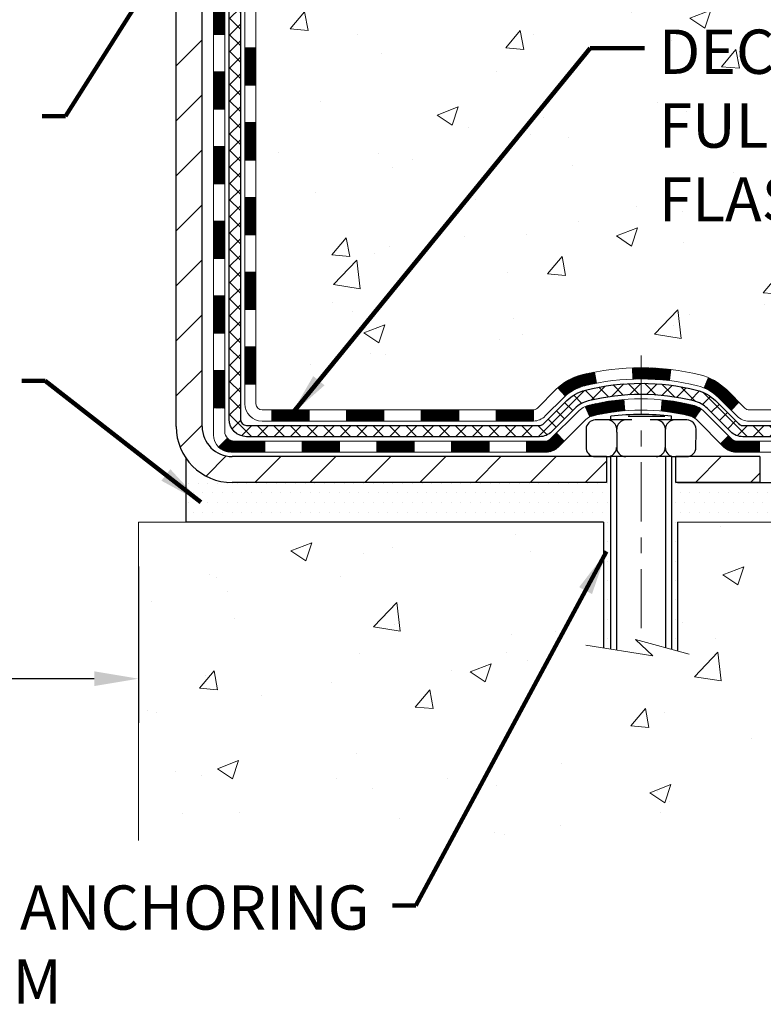
# Model space of a CAD drawing. Extents: x -308 to 3254, y -284 to 1977.
# Drawn here: x 19 to 23, y 8 to 14 of the extents above; entities that cross this region are included whole.
import ezdxf

# ---------------------------------------------------------------- set-up
doc = ezdxf.new("R2010")
doc.units = 0
doc.header["$LTSCALE"] = 5
doc.header["$MEASUREMENT"] = 0
doc.linetypes.add('CENTERX2', pattern=[4, 2.5, -0.5, 0.5, -0.5])
doc.layers.get('DEFPOINTS').update_dxf_attribs({"linetype": 'CONTINUOUS'})
for name, color, linetype, lineweight in [('CENTERLINE - L', 1, 'CENTERX2', 18), ('CONCRETE - H', 130, 'CONTINUOUS', 9), ('CONCRETE - L', 132, 'CONTINUOUS', 13), ('DECK COAT - H', 20, 'CONTINUOUS', 20), ('DECK COAT - L', 22, 'CONTINUOUS', 18), ('DIMS', 50, 'CONTINUOUS', 25), ('MIG FOOT - H', 251, 'CONTINUOUS', 20), ('MIG FOOT - L', 7, 'CONTINUOUS', 30), ('PVC SIDESHEET - H', 170, 'CONTINUOUS', 20), ('PVC SIDESHEET - L', 150, 'CONTINUOUS', 25), ('SCREW - L', 1, 'CONTINUOUS', 25), ('SETTING BED - H', 210, 'CONTINUOUS', 20), ('SETTING BED - L', 212, 'CONTINUOUS', 25), ('TEXT - 4', 241, 'CONTINUOUS', 25)]:
    doc.layers.add(name, color=color, linetype=linetype, lineweight=lineweight)
doc.layers.add('DECKCOAT', color=1, linetype='CONTINUOUS')
doc.layers.add('METAL11', color=7, linetype='CONTINUOUS')
doc.styles.add('ROMANS', font='romans', dxfattribs={"width": 0.9})
doc.dimstyles.get("Standard").update_dxf_attribs({"dimtxt": 0.18, "dimasz": 0.18, "dimexe": 0.18, "dimexo": 0.0625, "dimgap": 0.09, "dimtad": 0, "dimtih": 1, "dimtoh": 1, "dimdec": 4, "dimzin": 0, "dimdsep": 46, "dimtxsty": 'Standard', "dimcen": 0.09, "dimadec": 0, "dimazin": 0, "dimtfac": 1, "dimtdec": 4, "dimtofl": 0, "dimtmove": 0, "dimatfit": 3, "dimfxl": 1, "dimtolj": 1, "dimtzin": 0, "dimarcsym": 0})
doc.dimstyles.new('STANDARD$0', dxfattribs={"dimtxt": 0.18, "dimasz": 0.18, "dimexe": 0.18, "dimexo": 0.0625, "dimgap": 0.09, "dimtad": 0, "dimtih": 1, "dimtoh": 1, "dimdec": 4, "dimzin": 0, "dimdsep": 46, "dimtxsty": 'Standard', "dimcen": 0.09, "dimadec": 0, "dimazin": 0, "dimtfac": 1, "dimtdec": 4, "dimtofl": 0, "dimtmove": 0, "dimatfit": 3, "dimfxl": 1, "dimtolj": 1, "dimtzin": 0, "dimarcsym": 0})
pattern_1 = [(49.99999999999999, (0, 0), (1.362794346941432, -0.1192290564669307), [0.1425, -1.5675]), (355, (0, 0), (-0.2636275338647, 1.429165054030022), [0.114, -1.254]), (100.45144446, (0.1135661939, -0.0099357536), (1.099166808781513, 1.309935982840396), [0.1211063648, -1.3321700128]), (46.18420000000002, (0, 0.38), (2.027758528275987, -0.3144866335068454), [0.21375, -2.351249999999999]), (96.63563549, (0.1689798155, 0.3537927167), (1.775857696781034, 1.850825341471646), [0.1816596498, -1.998256144]), (351.1841639899999, (0, 0.38), (1.775857695604069, 1.850825340512981), [0.171, -1.8810000019]), (21, (0.19, 0.285), (1.134123399025077, -0.7649758922641438), [0.1425, -1.5675]), (326.0000000000001, (0.19, 0.285), (0.4622991306510053, 1.377785085589021), [0.114, -1.254]), (71.45144474, (0.2845102826, 0.2212520094), (1.596422515786945, 0.6128091903320723), [0.121106361, -1.3321700128]), (37.50000000000001, (0, 0), (0.02310372510285227, 0.6324983222794919), [0, -1.2388, 0, -1.273, 0, -1.25875]), (7.499999999999999, (0, 0), (0.4998321211400824, 0.7493822525764845), [0, -0.7258, 0, -1.2103, 0, -0.47975]), (327.5, (-0.4237, 0), (1.014262628727577, -0.04285425629532154), [0, -0.475, 0, -1.482, 0, -1.9665]), (317.5, (-0.6137, 0), (1.108053721750534, 0.1901994664314037), [0, -0.6175, 0, -0.9842, 0, -1.3965])]

# ---------------------------------------------------------------- blocks, each defined once
blk = doc.blocks.new('*D6')
at = {"layer": 'DEFPOINTS', "color": 0, "transparency": 16777216}
for p in [(22.81067507985961, 19.33283258360757), (34.07123283675302, 19.33283258360757), (23.60714683001686, 10.82684768192837)]:
    blk.add_point(p, dxfattribs=at)
at = {"layer": 'DIMS', "color": 0, "lineweight": -2, "transparency": 16777216}
for p, q in [((23.09067507985961, 19.33283258360757), (34.35123283675302, 19.33283258360757)), ((34.07123283675302, 19.05283258360756), (34.07123283675301, 15.80028594403036)), ((34.07123283675301, 11.10684768192837), (34.07123283675301, 14.49361927736369)), ((23.88714683001686, 10.82684768192837), (34.35123283675301, 10.82684768192837))]:
    blk.add_line(p, q, dxfattribs=at)
at = {"layer": 'DIMS', "color": 0, "transparency": 16777216}
for points in [[(34.02456617008635, 19.05283258360756), (34.11789950341969, 19.05283258360756), (34.07123283675302, 19.33283258360757)], [(34.02456617008635, 11.10684768192837), (34.11789950341968, 11.10684768192837), (34.07123283675301, 10.82684768192837)]]:
    blk.add_solid(points, dxfattribs=at)
at = {"layer": 'DIMS', "color": 0, "transparency": 16777216, "insert": (34.07123283675301, 15.14695261069703), "char_height": 0.28, "attachment_point": 5}
blk.add_mtext('\\A1;8 1/2 IN \\P [216.1mm]', dxfattribs=at)
blk = doc.blocks.new('*D20')
at = {"layer": 'DEFPOINTS', "color": 0, "transparency": 16777216}
for p in [(13.31067507985961, 15.33283258360848), (19.31156850436247, 10.57684818192456), (19.31156850436247, 9.586450924719017)]:
    blk.add_point(p, dxfattribs=at)
at = {"layer": 'DIMS', "color": 0, "lineweight": -2, "transparency": 16777216}
for p, q in [((13.31067507985961, 15.05283258360848), (13.31067507985961, 9.306450924719016)), ((19.31156850436247, 10.29684818192456), (19.31156850436247, 9.306450924719018)), ((13.59067507985961, 9.586450924719017), (14.86896152767654, 9.586450924719017)), ((19.03156850436247, 9.586450924719017), (17.66896152767654, 9.586450924719017))]:
    blk.add_line(p, q, dxfattribs=at)
at = {"layer": 'DIMS', "color": 0, "transparency": 16777216}
for points in [[(13.59067507985961, 9.633117591385684), (13.59067507985961, 9.53978425805235), (13.31067507985961, 9.586450924719017)], [(19.03156850436247, 9.633117591385684), (19.03156850436247, 9.53978425805235), (19.31156850436247, 9.586450924719017)]]:
    blk.add_solid(points, dxfattribs=at)
at = {"layer": 'DIMS', "color": 0, "transparency": 16777216, "insert": (16.26896152767654, 9.586450924719017), "char_height": 0.28, "attachment_point": 5}
blk.add_mtext('\\A1;6 IN\\P [152.4mm]', dxfattribs=at)

msp = doc.modelspace()

# ---------------------------------------------------------------- hatches: boundary and pattern name
at = {"layer": 'CONCRETE - H'}
h = msp.add_hatch(dxfattribs=at)
h.set_pattern_fill('AR-CONC', color=256, scale=0.19, style=0)
h.set_pattern_definition(pattern_1)
edge = h.paths.add_edge_path()
edge.add_spline(control_points=[(29.12748578449595, 19.33289826867667), (30.15066140494537, 18.1484570650548), (30.48170403132844, 16.13769750997887), (29.58475983625391, 13.85071694727932), (28.75899768892749, 11.74749503706868), (27.83459853084916, 10.77632156574293), (26.42188917550683, 10.5768481819365)], knot_values=[0, 0, 0, 0, 3.63302534657997, 6.403670883758862, 7.091472266245604, 10.40315885013079, 10.40315885013079, 10.40315885013079, 10.40315885013079], degree=3, periodic=0)
edge.add_line((26.42188917550777, 10.57684818193434), (25.92888983207388, 10.57684917379481))
edge.add_line((25.92888983207388, 10.57684917379481), (25.92888983206842, 10.70283318230793))
edge.add_line((25.92888983206842, 10.70283318230793), (25.92888983206842, 10.77369918230795))
edge.add_line((25.92888983206842, 10.77369918230795), (25.25920613206858, 10.77369918230795))
edge.add_arc((25.25920613206832, 10.81306918230826), 0.03937000000030544, 240.0000000001565, 270.00000000038256, ccw=False)
edge.add_line((25.23952113206826, 10.77897376216094), (25.1037602244505, 10.85735535871959))
edge.add_arc((25.04864222445067, 10.76188818230924), 0.1102359999988471, 59.99999999975839, 89.99999999989475)
edge.add_line((25.04864222445087, 10.87212418230808), (24.14068428342173, 10.87212418230797))
edge.add_arc((24.14068428342181, 10.91149418230804), 0.03937000000007274, 239.9999999997343, 269.9999999998966, ccw=False)
edge.add_line((24.12099928342161, 10.87739876216108), (23.44091209726295, 11.2700467649787))
edge.add_arc((23.38091215653566, 11.16612368230427), 0.1199999999993157, 60.00003267856312, 90.00000000002885)
edge.add_line((23.3809121565356, 11.28612368230358), (23.16947077397595, 11.2861236823037))
edge.add_arc((23.16947077397583, 11.32549368230355), 0.03936999999984891, 224.9999999999963, 270.0000000001603, ccw=False)
edge.add_line((23.14163198000062, 11.29765488832834), (23.02516545586781, 11.41412141246076))
edge.add_arc((22.77546348156099, 11.1644194381546), 0.353131918615577, 44.9999999999244, 76.09799910886474)
edge.add_arc((22.48617888847797, 9.995649664713481), 1.557170273114639, 76.09799910893585, 103.9020008910641)
edge.add_arc((22.19689429539434, 11.16441943815346), 0.3531319186165391, 103.9020008909957, 134.99999999997)
edge.add_line((21.9471923210873, 11.41412141246076), (21.83072579695448, 11.29765488832834))
edge.add_arc((21.80288700297944, 11.32549368230275), 0.03936999999916539, 270.0000000000052, 315.0000000006489, ccw=False)
edge.add_line((21.80288700297945, 11.28612368230358), (20.09198190049537, 11.28612368230347))
edge.add_arc((20.09198190049541, 11.32549368230345), 0.03936999999997681, 179.9999999998552, 269.999999999938, ccw=False)
edge.add_line((20.05261190049544, 11.32549368230355), (20.05261190049475, 16.6865449145115))
edge.add_arc((20.09198190049503, 16.68654491451139), 0.03937000000027879, 107.30237723686781, 179.9999999998397, ccw=False)
edge.add_line((20.08027269212482, 16.72413336139823), (20.09754563321815, 16.73065935819284))
edge.add_line((20.09754563321815, 16.73065935819284), (20.11472222939221, 16.73737373826123))
edge.add_line((20.11472222939221, 16.73737373826123), (20.13170613572913, 16.74446488487672))
edge.add_line((20.13170613572913, 16.74446488487672), (20.14840100730828, 16.75212118131287))
edge.add_line((20.14840100730828, 16.75212118131287), (20.16471049921222, 16.76053101084301))
edge.add_line((20.16471049921222, 16.76053101084301), (20.18054941353705, 16.76984658256413))
edge.add_line((20.18054941353705, 16.76984658256413), (20.19588994284697, 16.78003386264379))
edge.add_line((20.19588994284697, 16.78003386264379), (20.21072269701301, 16.79099904960401))
edge.add_line((20.21072269701301, 16.79099904960401), (20.22503829443406, 16.80264831428883))
edge.add_line((20.22503829443406, 16.80264831428883), (20.23882735002883, 16.81488787877004))
edge.add_line((20.23882735002883, 16.81488787877004), (20.25207862921263, 16.82765118036707))
edge.add_line((20.25207862921263, 16.82765118036707), (20.26477601076533, 16.84094356325284))
edge.add_line((20.26477601076533, 16.84094356325284), (20.27690613835887, 16.85477163933672))
edge.add_line((20.27690613835887, 16.85477163933672), (20.28846892894865, 16.86910300852185))
edge.add_line((20.28846892894865, 16.86910300852185), (20.29946739002992, 16.88389618718713))
edge.add_line((20.29946739002992, 16.88389618718713), (20.3099045290993, 16.89910969171194))
edge.add_line((20.3099045290993, 16.89910969171194), (20.3197833536525, 16.91470203847541))
edge.add_line((20.3197833536525, 16.91470203847541), (20.32910687118522, 16.93063174385668))
edge.add_line((20.32910687118522, 16.93063174385668), (20.33787815282642, 16.94685736611052))
edge.add_line((20.33787815282642, 16.94685736611052), (20.34610539738208, 16.96334083787031))
edge.add_line((20.34610539738208, 16.96334083787031), (20.35380561309069, 16.98004988900777))
edge.add_line((20.35380561309069, 16.98004988900777), (20.36099667647488, 16.99695282078903))
edge.add_line((20.36099667647488, 16.99695282078903), (20.36769694069619, 17.01401941998154))
edge.add_line((20.36769694069619, 17.01401941998154), (20.37392931645684, 17.03123367751903))
edge.add_line((20.37392931645684, 17.03123367751903), (20.37971924656279, 17.04858747595506))
edge.add_line((20.37971924656279, 17.04858747595506), (20.38509220096296, 17.06607278243962))
edge.add_line((20.38509220096296, 17.06607278243962), (20.39007364960537, 17.08368156412314))
edge.add_line((20.39007364960537, 17.08368156412314), (20.3946890624394, 17.1014057881556))
edge.add_line((20.3946890624394, 17.1014057881556), (20.39896390941306, 17.11923742168699))
edge.add_line((20.39896390941306, 17.11923742168699), (20.40292366047618, 17.13716843186774))
edge.add_line((20.40292366047618, 17.13716843186774), (20.40659378557632, 17.15519078584737))
edge.add_line((20.40659378557632, 17.15519078584737), (20.40999975466332, 17.17329645077632))
edge.add_line((20.40999975466332, 17.17329645077632), (20.41316703768564, 17.19147739380458))
edge.add_line((20.41316703768564, 17.19147739380458), (20.4161211045913, 17.20972558208234))
edge.add_line((20.4161211045913, 17.20972558208234), (20.41888742533013, 17.22803298275983))
edge.add_line((20.41888742533013, 17.22803298275983), (20.42149146985014, 17.24639156298679))
edge.add_line((20.42149146985014, 17.24639156298679), (20.42357576715142, 17.26193715116244))
edge.add_line((20.42357576715142, 17.26193715116244), (20.42359350722029, 17.26193529723162))
edge.add_line((20.42359350722029, 17.26193529723162), (20.42631461002941, 17.28323013068996))
edge.add_line((20.42631461002941, 17.28323013068996), (20.42858464558651, 17.30169405246659))
edge.add_line((20.42858464558651, 17.30169405246659), (20.43079428471958, 17.3201770223933))
edge.add_line((20.43079428471958, 17.3201770223933), (20.43296215187871, 17.33861279276971))
edge.add_arc((20.37431468648452, 17.34553867378328), 0.05905499999980195, 353.2649378250882, 366.6781923675453)
edge.add_line((20.432968997378, 17.35240633995079), (20.43079428471958, 17.37090032517665))
edge.add_line((20.43079428471958, 17.37090032517665), (20.42858464558651, 17.38938329510336))
edge.add_line((20.42858464558651, 17.38938329510336), (20.42631461002941, 17.40784721687953))
edge.add_line((20.42631461002941, 17.40784721687953), (20.42395870810026, 17.42628405765606))
edge.add_line((20.42395870810026, 17.42628405765606), (20.42149146985014, 17.4446857845827))
edge.add_line((20.42149146985014, 17.4446857845827), (20.41888742533013, 17.46304436480989))
edge.add_line((20.41888742533013, 17.46304436480989), (20.4161211045913, 17.48135176548715))
edge.add_line((20.4161211045913, 17.48135176548715), (20.41316703768564, 17.49959995376491))
edge.add_line((20.41316703768564, 17.49959995376491), (20.40999975466332, 17.51778089679317))
edge.add_line((20.40999975466332, 17.51778089679317), (20.40659378557632, 17.53588656172212))
edge.add_line((20.40659378557632, 17.53588656172212), (20.40292366047618, 17.55390891570198))
edge.add_line((20.40292366047618, 17.55390891570198), (20.39896390941306, 17.5718399258825))
edge.add_line((20.39896390941306, 17.5718399258825), (20.3946890624394, 17.58967155941389))
edge.add_line((20.3946890624394, 17.58967155941389), (20.39007364960537, 17.60739578344635))
edge.add_line((20.39007364960537, 17.60739578344635), (20.38509220096296, 17.62500456512987))
edge.add_line((20.38509220096296, 17.62500456512987), (20.37971924656279, 17.64248987161466))
edge.add_line((20.37971924656279, 17.64248987161466), (20.37392931645684, 17.65984367005069))
edge.add_line((20.37392931645684, 17.65984367005069), (20.36769694069619, 17.67705792758795))
edge.add_line((20.36769694069619, 17.67705792758795), (20.36099667647488, 17.69412452678068))
edge.add_line((20.36099667647488, 17.69412452678068), (20.35380561309069, 17.71102745856194))
edge.add_line((20.35380561309069, 17.71102745856194), (20.34610539738208, 17.72773650969941))
edge.add_line((20.34610539738208, 17.72773650969941), (20.33787815282642, 17.74421998145897))
edge.add_line((20.33787815282642, 17.74421998145897), (20.32910687118522, 17.76044560371281))
edge.add_line((20.32910687118522, 17.76044560371281), (20.3197833536525, 17.77637530909431))
edge.add_line((20.3197833536525, 17.77637530909431), (20.3099045290993, 17.79196765585777))
edge.add_line((20.3099045290993, 17.79196765585777), (20.29946739002992, 17.80718116038258))
edge.add_line((20.29946739002992, 17.80718116038258), (20.28846892894819, 17.82197433904764))
edge.add_line((20.28846892894819, 17.82197433904764), (20.27690613835887, 17.83630570823277))
edge.add_line((20.27690613835887, 17.83630570823277), (20.26477601076533, 17.85013378431665))
edge.add_line((20.26477601076533, 17.85013378431665), (20.25207862921218, 17.86342616720242))
edge.add_line((20.25207862921218, 17.86342616720242), (20.23882735002883, 17.87618946879968))
edge.add_line((20.23882735002883, 17.87618946879968), (20.22503829443406, 17.88842903328066))
edge.add_line((20.22503829443406, 17.88842903328066), (20.21072269701301, 17.90007829796571))
edge.add_line((20.21072269701301, 17.90007829796571), (20.19588994284697, 17.91104348492593))
edge.add_line((20.19588994284697, 17.91104348492593), (20.18054941353705, 17.92123076500559))
edge.add_line((20.18054941353705, 17.92123076500559), (20.16489726497196, 17.93043649145591))
edge.add_line((20.16489726497196, 17.93043649145591), (20.16490347774618, 17.93044682923835))
edge.add_line((20.16490347774618, 17.93044682923835), (20.16471049921222, 17.93054633672671))
edge.add_line((20.16471049921222, 17.93054633672671), (20.16489726497196, 17.93043649145591))
edge.add_line((20.16489726497196, 17.93043649145591), (20.14840100730828, 17.93895616625639))
edge.add_line((20.14840100730828, 17.93895616625639), (20.13170613572868, 17.94661246269231))
edge.add_line((20.13170613572868, 17.94661246269231), (20.11472222939221, 17.95370360930781))
edge.add_line((20.11472222939221, 17.95370360930781), (20.09754563321815, 17.9604179893762))
edge.add_line((20.09754563321815, 17.9604179893762), (20.08027269212465, 17.96694398617115))
edge.add_arc((20.09198190049507, 18.0045324330582), 0.03937000000054135, 180.000000000636, 252.6976227629381, ccw=False)
edge.add_line((20.05261190049453, 18.00453243305776), (20.05261190049498, 18.11842187079822))
edge.add_line((20.05261190049498, 18.11842187079822), (20.05261190049498, 18.19376748191678))
edge.add_line((20.05261190049498, 18.19376748191678), (19.98174590049496, 18.19376748191678))
edge.add_line((19.98174590049496, 18.19376748191678), (19.95445100410126, 18.19376748191667))
edge.add_arc((19.99355690049468, 18.1983200380374), 0.03936999999956618, 122.90315213926621, 186.6402612619045, ccw=False)
edge.add_line((19.97217030385912, 18.23137469556571), (20.28738824431505, 18.43532292703856))
edge.add_arc((20.10969840049347, 18.63401528046644), 0.2665564328768801, 311.8061494065263, 360.0000000001695)
edge.add_line((20.37625483337035, 18.63401528046722), (20.37625483337035, 18.68322888281671))
edge.add_line((20.37625483337035, 18.68322888281671), (20.39513279024743, 18.68322888281671))
edge.add_line((20.39513279024743, 18.68322888281671), (20.46599853827922, 18.68322888281671))
edge.add_line((20.46599853827922, 18.68322888281671), (20.46599853827922, 18.62953501022628))
edge.add_line((20.46599853827922, 18.62953501022628), (20.66481743591712, 18.62953501022628))
edge.add_arc((20.66481743591714, 18.70827516770657), 0.07874015748029706, 269.9999999999793, 360)
edge.add_line((20.74355759339744, 18.70827516770657), (20.74355759339747, 18.83283258360734))
edge.add_line((20.74355759339747, 18.83283258360734), (26.81067507986005, 18.83283258360757))
edge.add_line((26.81067507986005, 18.83283258360757), (26.81067507986008, 19.33289826867679))
edge.add_line((26.81067507986008, 19.33289826867679), (29.12748578449595, 19.33289826867667))
h.paths.add_polyline_path([(22.3880593974418, 17.33920042773437), (24.60472606410847, 17.33920042773437), (24.60472606410847, 18.22586709440103), (22.3880593974418, 18.22586709440103)], flags=24)
h.paths.add_polyline_path([(22.27729227560661, 15.19897589979362), (27.3252922756066, 15.19897589979362), (27.3252922756066, 16.55230923312696), (22.27729227560661, 16.55230923312696)], flags=24)
h.paths.add_polyline_path([(22.52770480268659, 12.40764647186488), (28.72770480268659, 12.40764647186488), (28.72770480268659, 13.76097980519821), (22.52770480268659, 13.76097980519821)], flags=24)
h.paths.add_polyline_path([(27.84391563075793, 11.52068932442045), (29.5705822974246, 11.52068932442045), (29.5705822974246, 12.40735599108712), (27.84391563075793, 12.40735599108712)], flags=24)
h = msp.add_hatch(dxfattribs=at)
h.set_pattern_fill('AR-CONC', color=256, scale=0.19, style=0)
h.set_pattern_definition(pattern_1)
edge = h.paths.add_edge_path()
edge.add_line((26.42188917550686, 10.57684818193627), (22.7164003794602, 10.57684818192593))
edge.add_line((22.7164003794602, 10.57684818192593), (22.7164003794627, 9.761168839596166))
edge.add_line((22.7164003794627, 9.761168839596166), (22.45081594991677, 9.834344645893793))
edge.add_line((22.45081594991677, 9.834344645893793), (22.56106776470631, 9.73090036532733))
edge.add_line((22.56106776470631, 9.73090036532733), (22.24891776899824, 9.779998232007529))
edge.add_line((22.24891776899824, 9.779998232007529), (22.24891776899597, 10.57684818192456))
edge.add_line((22.24891776899597, 10.57684818192456), (19.31156850436227, 10.5768481819166))
edge.add_line((19.31156850436227, 10.5768481819166), (19.31156850436835, 8.563501592474495))
edge.add_spline(control_points=[(19.37594704034916, 8.563501592474495), (19.81551399579746, 8.580391050071285), (20.74700961128457, 8.616181856237745), (22.5492991855246, 7.925808553932143), (23.86462084877928, 9.923835216426369), (26.20489648695943, 9.43071909268508), (26.3846630816887, 10.38022446484388), (26.42188917550686, 10.57684818193627)], knot_values=[0, 0, 0, 0, 1.332308185977987, 2.823322404776349, 5.141569464197561, 7.287758576092829, 7.848260585836634, 7.848260585836634, 7.848260585836634, 7.848260585836634], degree=3, periodic=0)
at = {"layer": 'DECK COAT - H'}
h = msp.add_hatch(dxfattribs=at)
h.set_pattern_fill('ANSI31', color=256, scale=0.03937, style=0)
h.set_pattern_definition([(45, (-99.64987061945368, 579.4941571202976), (-0.003479849246914297, 0.003479849246914297), [])])
h.paths.add_polyline_path([(20.19588763423155, 16.78003126422209), (20.21072038839736, 16.79099645118231), (20.22503598581864, 16.80264571586736), (20.23335169303174, 16.8100269780532), (20.18650795035308, 16.86279896894007), (20.17632509328985, 16.85405153142972), (20.16116385683461, 16.84275586995216), (20.14528138364096, 16.83255804164173), (20.12879212341966, 16.8232895674505), (20.11181743357577, 16.81476457655469), (20.09447867151528, 16.80679719813054), (20.07689719464349, 16.79920156135404), (20.05919436036618, 16.79179179540142, 0.3282898029380931), (19.98174359187931, 16.68654397219041), (19.98174359187955, 16.64571624781456), (20.05260959191456, 16.64571624781456), (20.05260959187933, 16.68654231608991, -0.3282883506355547), (20.08027038350917, 16.72413076297653), (20.0975433246025, 16.73065675977136), (20.11471992077702, 16.73737113983975), (20.13170382711348, 16.74446228645513), (20.14839869869309, 16.75211858289117), (20.16470819059657, 16.76052841242142), (20.1805471049214, 16.76984398414243)])
h.paths.add_polyline_path([(19.85575959191497, 16.73122237643383), (19.78489359192353, 16.73122237643395), (19.78489359192305, 16.49500237643394), (19.85575959191483, 16.49500237643383)])
h.paths.add_polyline_path([(20.05260959191443, 16.40949624781456), (19.98174359191441, 16.40949624781456), (19.9817435919143, 16.17327624781456), (20.05260959191432, 16.17327624781456)])
h.paths.add_polyline_path([(19.8557595919147, 16.25878237643383), (19.78489359192257, 16.25878237643394), (19.78489359192208, 16.02256237643394), (19.85575959191456, 16.02256237643383)])
h.paths.add_polyline_path([(20.05260959191419, 15.93705624781455), (19.98174359191417, 15.93705624781455), (19.98174359191405, 15.70083624781455), (20.05260959191408, 15.70083624781455)])
h.paths.add_polyline_path([(19.85575959191443, 15.78634237643382), (19.78489359192159, 15.78634237643394), (19.7848935919211, 15.55012237643393), (19.85575959191431, 15.55012237643382)])
h.paths.add_polyline_path([(20.05260959191395, 15.46461624781455), (19.98174359191393, 15.46461624781455), (19.98174359191381, 15.22839624781454), (20.05260959191384, 15.22839624781454)])
h.paths.add_polyline_path([(19.85575959191416, 15.31390237643382), (19.78489359192062, 15.31390237643393), (19.78489359192014, 15.07768237643393), (19.85575959191404, 15.07768237643381)])
h.paths.add_polyline_path([(20.05260959191371, 14.99217624781454), (19.98174359191368, 14.99217624781454), (19.98174359191357, 14.75595624781454), (20.05260959191359, 14.75595624781454)])
h.paths.add_polyline_path([(19.85575959191389, 14.84146237643381), (19.78489359191965, 14.84146237643392), (19.78489359191916, 14.60524237643392), (19.85575959191377, 14.60524237643381)])
h.paths.add_polyline_path([(20.05260959191347, 14.51973624781454), (19.98174359191344, 14.51973624781454), (19.98174359191333, 14.28351624781453), (20.05260959191335, 14.28351624781453)])
h.paths.add_polyline_path([(19.85575959191362, 14.3690223764338), (19.78489359191867, 14.36902237643392), (19.78489359191819, 14.13280237643392), (19.8557595919135, 14.1328023764338)])
h.paths.add_polyline_path([(20.05260959191322, 14.04729624781453), (19.9817435919132, 14.04729624781453), (19.98174359191309, 13.81107624781453), (20.05260959191311, 13.81107624781453)])
h.paths.add_polyline_path([(19.85575959191337, 13.8965823764338), (19.78489359191771, 13.89658237643391), (19.78489359191722, 13.66036237643391), (19.85575959191323, 13.6603623764338)])
h.paths.add_polyline_path([(20.052609591913, 13.57485624781452), (19.98174359191297, 13.57485624781452), (19.98174359191285, 13.33863624781452), (20.05260959191287, 13.33863624781452)])
h.paths.add_polyline_path([(19.8557595919131, 13.42414237643379), (19.78489359191673, 13.42414237643391), (19.78489359191624, 13.1879223764339), (19.85575959191296, 13.18792237643379)])
h = msp.add_hatch(dxfattribs=at)
h.set_pattern_fill('ANSI31', color=256, scale=0.03937, style=0)
h.set_pattern_definition([(45, (-164.4755038550903, -106.0578423589873), (-0.003479849246914297, 0.003479849246914297), [])])
h.paths.add_polyline_path([(19.98174359191205, 11.68509785441483), (20.05260959191207, 11.68509785441472), (20.05260959191185, 11.44887785441472), (19.98174359191182, 11.44887785441483)])
h.paths.add_polyline_path([(19.98174359191228, 12.15753785441484), (20.0526095919123, 12.15753785441473), (20.05260959191207, 11.92131785441472), (19.98174359191205, 11.92131785441484)])
h.paths.add_polyline_path([(19.9817435919125, 12.62997624781451), (20.05260959191253, 12.62997624781451), (20.0526095919123, 12.39375785441473), (19.98174359191228, 12.39375785441484)])
h.paths.add_polyline_path([(19.98174359191273, 13.10241624781452), (20.05260959191276, 13.10241624781452), (20.05260959191253, 12.86619624781451), (19.9817435919125, 12.86619624781451)])
h.paths.add_polyline_path([(19.78489359191383, 12.00682237643377), (19.85575959191226, 12.00682237643377), (19.85575959191203, 11.77060237643377), (19.78489359191337, 11.77060237643377)])
h.paths.add_polyline_path([(19.78489359191474, 12.47926237643389), (19.85575959191249, 12.47926237643378), (19.85575959191226, 12.24304237643378), (19.78489359191428, 12.24304237643378)])
h.paths.add_polyline_path([(19.78489359191565, 12.9517023764339), (19.85575959191272, 12.95170237643379), (19.85575959191272, 12.71548237643378), (19.78489359191519, 12.7154823764339)])
h = msp.add_hatch(dxfattribs=at)
h.set_pattern_fill('ANSI31', color=256, scale=0.03937, style=0)
h.set_pattern_definition([(45, (-160.6884448373722, -150.7003348888069), (-0.003479849246914297, 0.003479849246914297), [])])
h.paths.add_polyline_path([(20.6251566798943, 11.28612269044356), (20.86137667989408, 11.28612269044356), (20.86137667989408, 11.21525669044354), (20.6251566798943, 11.21525669044354)])
h.paths.add_polyline_path([(20.81688857989423, 11.08927269044352), (21.053108579894, 11.08927269044352), (21.053108579894, 11.0184066904435), (20.81688857989423, 11.0184066904435)])
h.paths.add_polyline_path([(20.34444857989422, 11.08927269044352), (20.580668579894, 11.08927269044352), (20.580668579894, 11.0184066904435), (20.34444857989422, 11.0184066904435)])
edge = h.paths.add_edge_path()
edge.add_arc((19.91481459191175, 11.14832769044358), 0.05905499999999223, 225.0000000000195, 270.0000000000276)
edge.add_line((19.91481459191175, 11.08927269044352), (20.10822857989399, 11.08927269044352))
edge.add_line((20.10822857989399, 11.08927269044352), (20.10822857989399, 11.0184066904435))
edge.add_line((20.10822857989399, 11.0184066904435), (19.895129591912, 11.0184066904435))
edge.add_arc((19.89512959191063, 11.12864269043712), 0.1102359999936198, 224.9999999980676, 270.00000000072384, ccw=False)
edge.add_line((19.8171809687816, 11.05069406731343), (19.87305640094877, 11.10656949948066))
h.paths.add_polyline_path([(19.78489359191292, 11.534382376434), (19.85575959191203, 11.53421374341201), (19.85575959191181, 11.29799374341201), (19.78489359191224, 11.29816237643399)])
h.paths.add_polyline_path([(20.1527166798943, 11.28612269044356), (20.38893667989407, 11.28612269044356), (20.38893667989407, 11.21525669044354), (20.1527166798943, 11.21525669044354)])
h = msp.add_hatch(dxfattribs=at)
h.set_pattern_fill('ANSI31', color=256, scale=0.03937, style=0)
h.set_pattern_definition([(45, (-169.5319420897684, -150.8000302135143), (-0.003479849246914297, 0.003479849246914297), [])])
h.paths.add_polyline_path([(21.09759667989431, 11.28612269044356), (21.33381667989408, 11.28612269044356), (21.33381667989408, 11.21525669044354), (21.09759667989431, 11.21525669044354)])
h.paths.add_polyline_path([(21.57003667989432, 11.28612269044356), (21.80288469439586, 11.28612269044356, 0.02144170134057288), (21.80625667989455, 11.28626735916646), (21.80625667989409, 11.21525669044354), (21.57003667989432, 11.21525669044354)])
h.paths.add_polyline_path([(21.96006549110996, 11.4263637895998, -0.1237366593047226), (22.11204782632365, 11.50720645713557, -0.01313217533143259), (22.19192290898411, 11.52476411539794), (22.20531423875912, 11.45517487597931, 0.01313217533147817), (22.12907422909313, 11.43841625750838, 0.1237366593049013), (22.00759148793884, 11.37379697895426)])
h.paths.add_polyline_path([(21.28932857989423, 11.08927269044352), (21.52554857989401, 11.08927269044352), (21.52554857989401, 11.0184066904435), (21.28932857989423, 11.0184066904435)])
h.paths.add_polyline_path([(22.13380724834167, 11.30740220012149, -0.04324640446576285), (22.15934338957197, 11.31612256928247, -0.04070359398944642), (22.37758749489615, 11.35162789690753), (22.38324445248884, 11.28098804422643, 0.04070359398944876), (22.17636979234146, 11.2473323696554, 0.04324640446531137), (22.16241300847025, 11.24256624988197)])
h.paths.add_polyline_path([(21.76176857989424, 11.08927269044352), (21.88442263414879, 11.08927269044352, 0.1989123673794921), (21.91226142812422, 11.10080389646816), (21.95095735174993, 11.13949982009399), (22.00106718090558, 11.08938999093834), (21.96237125727987, 11.05069406731263, -0.198912367379553), (21.88442263414902, 11.0184066904435), (21.76176857989424, 11.0184066904435)])
h.paths.add_polyline_path([(22.43210152702488, 11.55187974442651, -0.008683585791257758), (22.48617657989428, 11.55281894596817), (22.48617657989428, 11.48195294596815, 0.008683585791259676), (22.43456245423556, 11.48105648699459)])
h.paths.add_polyline_path([(22.48617657989428, 11.55281894596817, -0.03014854381015566), (22.67345096469387, 11.54151657285979), (22.66492820595488, 11.47116493791452, 0.03014854381015595), (22.48617657989428, 11.48195294596815)])
h.paths.add_polyline_path([(22.620114388959, 11.34935909563592, -0.03601941678383571), (22.81300977021613, 11.3161225692827, -0.0935601540946129), (22.86573017480794, 11.29199409206876), (22.8247977167199, 11.23414494487656, 0.09356015409565223), (22.79598336744687, 11.24733236965562, 0.03601941678380825), (22.61313688743633, 11.27883743634948)])
h.paths.add_polyline_path([(22.98841593923714, 11.07226003058372), (23.03852576839256, 11.12236985973936), (23.06009173166365, 11.10080389646828, 0.1989123673796988), (23.08793052563908, 11.08927269044352), (23.23517432563915, 11.08927269044352), (23.23517432563915, 11.0184066904435), (23.08793052563908, 11.0184066904435, -0.1989123673795969), (23.00998190250823, 11.05069406731263)])
h.paths.add_polyline_path([(22.97505331812943, 11.36401059144487, 0.09785809462208828), (22.88413363267784, 11.4249263066647), (22.91141706302199, 11.49032970401254, -0.09785809462147925), (23.02516314728416, 11.41412042060097), (23.10450371011405, 11.33477985777108), (23.05439388095863, 11.28467002861544)])
at = {"layer": 'MIG FOOT - H'}
h = msp.add_hatch(dxfattribs=at)
h.set_pattern_fill('ANSI31', color=256, scale=1.9685, style=0)
h.set_pattern_definition([(45, (-931.4102715429563, -448.22983674031), (-0.1739924623457148, 0.1739924623457148), [])])
h.paths.add_polyline_path([(19.7126750798933, 18.09566518192582), (19.54867507989331, 18.09566518192582), (19.548675079894, 17.53316518192582), (19.71267507989376, 17.53316518192582)])
edge = h.paths.add_edge_path()
edge.add_line((19.71267507989376, 17.15816518192582), (19.54867507989411, 17.15816518192582))
edge.add_line((19.548675079894, 17.15816518192582), (19.54867507989377, 11.18117768192587))
edge.add_arc((19.90300507989389, 11.18117768192599), 0.3543300000001182, 180.0000000000092, 269.9999999999816)
edge.add_line((19.90300507989389, 10.82684768192598), (22.26742504889376, 10.82684768192598))
edge.add_line((22.26742504889364, 10.82684768192598), (22.26742504889353, 10.99084768192597))
edge.add_line((22.26742504889364, 10.99084768192597), (19.90300507989389, 10.99084768192597))
edge.add_arc((19.90300507989366, 11.18117768192587), 0.1903299999999604, 179.9999999999829, 270.0000000000342, ccw=False)
edge.add_line((19.71267507989376, 11.18117768192587), (19.71267507989364, 17.15816518192582))
h.paths.add_polyline_path([(23.23617507989354, 10.99084768192597), (22.70492811089355, 10.99084768192574), (22.70492811089377, 10.82684768192587), (23.23617507989377, 10.82684768192598)])
at = {"layer": 'PVC SIDESHEET - H'}
h = msp.add_hatch(dxfattribs=at)
h.set_pattern_fill('ANSI37', color=256, scale=0.59055, style=0)
h.set_pattern_definition([(45, (-164.4755038550901, 8.854945402278759), (-0.05219773870371446, 0.05219773870371446), []), (135, (-164.4755038550901, 8.854945402278759), (-0.05219773870371446, -0.05219773870371446), [])])
edge = h.paths.add_edge_path()
edge.add_line((19.88331859191214, 11.22706769044362), (19.88331859191283, 16.74908460838742))
edge.add_line((19.88331859191283, 16.74908460838731), (19.95418459190705, 16.74908460838731))
edge.add_line((19.95418459190694, 16.74908460838731), (19.95418459191205, 11.22706769044362))
edge.add_arc((19.99355459191213, 11.22706769044339), 0.0393699999999626, 539.999999999876, 630.0000000000828)
edge.add_line((19.99355459191213, 11.18769769044343), (21.84365366427267, 11.18769769044343))
edge.add_arc((21.84365366427267, 11.22706769044339), 0.03936999999984758, 270, 315.0000000000014)
edge.add_line((21.87149245824787, 11.19922889646818), (22.01678699744201, 11.34452343566238))
edge.add_arc((22.19689198681101, 11.16441844629333), 0.2547069186167359, 463.9020008910767, 495.00000000000114, ccw=False)
edge.add_arc((22.4861765798945, 9.995648672853804), 1.458745273114343, 450.00000000000114, 463.9020008910778, ccw=False)
edge.add_line((22.48617657989428, 11.45439394596815), (22.48617657989428, 11.38352794596813))
edge.add_arc((22.4861765798945, 9.995648672853804), 1.387879273114407, 450.0000000000023, 463.9020008910806)
edge.add_arc((22.19689198681101, 11.16441844629344), 0.1838409186166491, 463.9020008910819, 495.0000000000194)
edge.add_line((22.0668968265976, 11.29441360650685), (21.92160228740363, 11.14911906731277))
edge.add_arc((21.84365366427267, 11.2270676904435), 0.1102359999999188, 269.9999999999852, 315.0000000000207, ccw=False)
edge.add_line((21.84365366427267, 11.11683169044363), (19.99355459191213, 11.11683169044363))
edge.add_arc((19.99355459191213, 11.22706769044362), 0.1102359999999862, 180, 270, ccw=False)
edge = h.paths.add_edge_path()
edge.add_arc((22.48617657989428, 9.995648672853804), 1.458745273114317, 436.0979991089357, 449.9999999999967, ccw=False)
edge.add_arc((22.77546117297754, 11.16441844629367), 0.2547069186164337, 405.0000000000042, 436.09799910893923, ccw=False)
edge.add_line((22.95556616234614, 11.3445234356625), (23.10086070154046, 11.19922889646818))
edge.add_arc((23.12869949551589, 11.22706769044362), 0.03937000000000068, 224.9999999999891, 270)
edge.add_line((23.12869949551589, 11.18769769044354), (23.35453680788521, 11.18769769044354))
edge.add_arc((23.35453680788521, 11.06769769044354), 0.1200000000000032, 419.99999999999926, 450, ccw=False)
edge.add_line((23.41453680788516, 11.17162073889767), (24.0946230389834, 10.77897277030092))
edge.add_arc((24.11430803898349, 10.81306819044789), 0.03936999999995549, 239.9999999999463, 270)
edge.add_line((24.11430803898349, 10.77369819044793), (25.05918907557327, 10.77369819044793))
edge.add_line((25.05918907557327, 10.77369819044793), (25.05918907557327, 10.70283219044791))
edge.add_line((25.05918907557327, 10.70283219044791), (24.11430803898349, 10.70283219044791))
edge.add_arc((24.11430803898349, 10.81306819044789), 0.1102359999999025, 239.99999999999238, 270.0000000000148, ccw=False)
edge.add_line((24.0591900389835, 10.71760101403629), (23.37698425580891, 11.1114727065949))
edge.add_arc((23.35698425580892, 11.07683169044356), 0.03999999999995452, 419.9999999999924, 450)
edge.add_line((23.35698425580892, 11.11683169044352), (23.12869949551583, 11.11683169044352))
edge.add_arc((23.12869949551589, 11.22706769044362), 0.1102359999999978, 225.0000000000251, 269.9999999999852, ccw=False)
edge.add_line((23.05075087238504, 11.14911906731265), (22.9054563331905, 11.29441360650708))
edge.add_arc((22.77546117297732, 11.16441844629389), 0.1838409186163035, 405.0000000000361, 436.0979991089459)
edge.add_arc((22.48617657989428, 9.995648672853804), 1.387879273114356, 436.0979991089382, 449.9999999999941)
edge.add_line((22.48617657989428, 11.38352794596813), (22.48617657989428, 11.45439394596815))
at = {"layer": 'SETTING BED - H', "linetype": 'Continuous'}
h = msp.add_hatch(dxfattribs=at)
h.set_pattern_fill('DOTS', color=256, scale=0.9842500000000001, style=0)
h.set_pattern_definition([(7.016477563892661e-15, (3.324159778121953, 1.225844416036352), (0.0307578125, 0.061515625), [0, -0.061515625])])
h.paths.add_polyline_path([(22.24891776899597, 10.57684818192456), (22.24891776899824, 9.779998232007529), (22.29331979879214, 9.773014266064479), (22.29331979879214, 10.99084768192597), (22.26742504889432, 10.99084768192597), (22.26742504889432, 10.82684768192598), (19.61251784777153, 10.82682265900644), (19.61216033203857, 10.57684818191717)])
h.paths.add_polyline_path([(22.67903336099687, 10.99084768192597), (22.70492811089446, 10.99084768192597), (22.70492811089446, 10.82684768192587), (23.60714683001777, 10.82684768192837), (24.04015866588554, 10.57684818192956), (22.7164003794602, 10.57684818192593), (22.7164003794627, 9.761168839596166), (22.67903336099687, 9.771464479705173)])

# ---------------------------------------------------------------- linework, layer by layer
at = {"layer": 'CENTERLINE - L', "ltscale": 0.03}
msp.add_line((22.48617657989428, 11.62994629584171), (22.48617657989428, 9.825401228632018), dxfattribs=at)
at = {"layer": 'CONCRETE - L'}
for p, q in [((19.31156850436247, 10.5768481819166), (19.31156850436815, 8.563501592474495)), ((19.31156850436201, 10.57684818192456), (22.24891776899597, 10.57684818192456)), ((22.24891776899824, 9.779998232007529), (22.24891776899597, 10.57684818192456)), ((22.7164003794602, 10.57684818192593), (22.7164003794627, 9.761168839596166)), ((22.7164003794602, 10.57684818192593), (26.42188917550686, 10.57684818193627))]:
    msp.add_line(p, q, dxfattribs=at)
msp.add_lwpolyline([(22.78992379531576, 9.74091111874236), (22.45081594991677, 9.834344645893793), (22.56106776470631, 9.73090036532733), (22.13676530761416, 9.797638618592941)], dxfattribs=at)
at = {"layer": 'DECK COAT - L'}
for p, q in [((19.7848935919161, 13.66036237643391), (19.85575959191613, 13.6603623764338)), ((19.98174359190932, 13.57485624781452), (20.05260959190934, 13.57485624781452)), ((19.78489359191587, 13.42414237643391), (19.8557595919159, 13.42414237643379)), ((19.98174359190909, 13.33863624781452), (20.05260959190912, 13.33863624781452)), ((19.78489359191587, 13.1879223764339), (19.8557595919159, 13.18792237643379)), ((19.98174359190887, 13.10241624781452), (20.05260959190889, 13.10241624781452)), ((19.78489359191542, 12.9517023764339), (19.85575959191544, 12.95170237643379)), ((19.98174359190841, 12.86619624781451), (20.05260959190844, 12.86619624781451)), ((19.78489359191497, 12.7154823764339), (19.85575959191499, 12.71548237643378)), ((19.98174359190773, 12.62997624781451), (20.05260959190775, 12.62997624781451)), ((19.78489359191406, 12.47926237643389), (19.85575959191408, 12.47926237643378)), ((19.98174359191319, 12.39375785441484), (20.05260959191321, 12.39375785441473)), ((19.78489359191383, 12.24304237643378), (19.85575959191385, 12.24304237643378)), ((19.9817435919125, 12.15753785441484), (20.05260959191253, 12.15753785441473)), ((19.78489359191337, 12.00682237643377), (19.8557595919134, 12.00682237643377)), ((19.9817435919125, 11.92131785441484), (20.05260959191253, 11.92131785441472)), ((19.78489359191246, 11.77060237643377), (19.85575959191249, 11.77060237643377)), ((19.98174359191228, 11.68509785441483), (20.0526095919123, 11.68509785441472)), ((19.78489359191246, 11.53438237643377), (19.85575959191249, 11.53438237643377)), ((22.20531423875912, 11.45517487597931), (22.19192290898411, 11.52476411539794)), ((22.43456245423556, 11.48105648699459), (22.43210152702488, 11.55187974442651)), ((22.66492820595488, 11.47116493791452), (22.67345096469387, 11.54151657285979)), ((22.88413363267784, 11.4249263066647), (22.91141706302199, 11.49032970401231)), ((19.98174359191228, 11.44887785441483), (20.0526095919123, 11.44887785441472)), ((22.00759148793861, 11.37379697895449), (21.96006549111019, 11.42636378959969)), ((22.38324445248884, 11.28098804422643), (22.37758749489615, 11.35162789690753)), ((22.61313688743633, 11.27883743634948), (22.620114388959, 11.3493590956358)), ((23.05439388095886, 11.28467002861566), (23.10450371011405, 11.33477985777108)), ((19.78489359191246, 11.29816237643377), (19.85575959191249, 11.29816237643377)), ((20.1527166798943, 11.28612269044356), (20.1527166798943, 11.21525669044354)), ((20.38893667989407, 11.28612269044356), (20.38893667989407, 11.21525669044354)), ((20.6251566798943, 11.28612269044356), (20.6251566798943, 11.21525669044354)), ((20.86137667989408, 11.28612269044356), (20.86137667989408, 11.21525669044354)), ((21.09759667989431, 11.28612269044356), (21.09759667989431, 11.21525669044354)), ((21.33381667989408, 11.28612269044356), (21.33381667989408, 11.21525669044354)), ((21.57003667989432, 11.28612269044356), (21.57003667989432, 11.21525669044354)), ((21.80625667989455, 11.28612269044356), (21.80625667989409, 11.21525669044354)), ((22.16241300847025, 11.24256624988197), (22.13380724834144, 11.30740220012194)), ((22.8247977167199, 11.23414494487668), (22.86573017480816, 11.29199409206899)), ((19.87305640094894, 11.10656949948066), (19.8171809687816, 11.05069406731343)), ((20.10822857989399, 11.08927269044352), (20.10822857989399, 11.0184066904435)), ((20.34444857989422, 11.08927269044352), (20.34444857989422, 11.0184066904435)), ((20.580668579894, 11.08927269044352), (20.580668579894, 11.0184066904435)), ((20.81688857989423, 11.08927269044352), (20.81688857989423, 11.0184066904435)), ((21.053108579894, 11.08927269044352), (21.053108579894, 11.0184066904435)), ((21.28932857989423, 11.08927269044352), (21.28932857989423, 11.0184066904435)), ((21.52554857989401, 11.08927269044352), (21.52554857989401, 11.0184066904435)), ((21.76176857989424, 11.08927269044352), (21.76176857989424, 11.0184066904435)), ((23.03852576839256, 11.12236985973936), (22.98841593923737, 11.07226003058383)), ((23.23517432563915, 11.08927269044352), (23.23517432563915, 11.0184066904435))]:
    msp.add_line(p, q, dxfattribs=at)
for points in [[(19.895129591912, 11.0184066904435, -0.414213562373095), (19.78489359191201, 11.12864269044348), (19.78489359192361, 16.76403948422694)], [(19.85575959191499, 16.76403948422649), (19.85575959191181, 11.14832769044358, 0.414213562373095), (19.91481459191175, 11.08927269044352)], [(20.09197959191181, 11.21525669044354, -0.414213562373095), (19.98174359191182, 11.32549269044353), (19.98174359191455, 16.68654397219052)], [(20.05260959191457, 16.6865423160898), (20.05260959191185, 11.32549269044353, 0.414213562373095), (20.09197959191181, 11.28612269044356)], [(20.09197959191181, 11.28612269044356), (21.80288469439586, 11.28612269044356, 0.1989123673796998), (21.83072348837106, 11.29765389646832), (21.94719001250371, 11.41412042060074, -0.1365295740960137), (22.11204782632387, 11.50720645713557, -0.1219165551892847), (22.86030533346468, 11.50720645713568, -0.1365295740960137), (23.02516314728439, 11.41412042060074), (23.14162967141681, 11.2976538964682, 0.1989123673796998), (23.16946846539224, 11.28612269044356), (23.38090984795201, 11.28612269044345, -0.1316523525283649)], [(23.38335729308358, 11.21525669044354), (23.16946846539224, 11.21525669044354, -0.1989123673796998), (23.09151984226139, 11.24754406731267), (22.9750533181292, 11.36401059144509, 0.1365295740960137), (22.84327893069542, 11.43841625750849, 0.1219165551892847), (22.12907422909313, 11.43841625750849, 0.1365295740960137), (21.99729984165936, 11.36401059144509), (21.88083331752671, 11.24754406731267, -0.1903426122985657), (21.80625667989409, 11.21525669044354), (20.09197959191181, 11.21525669044354)], [(19.91481459191175, 11.08927269044352), (21.88442263414902, 11.08927269044352, 0.1989123673796998), (21.91226142812422, 11.10080389646828), (22.08638398238043, 11.27492645072414, -0.1365295740960137), (22.1593433895722, 11.31612256928247, -0.1219165551892847), (22.81300977021658, 11.31612256928258, -0.1365295740960137), (22.8859691774079, 11.27492645072414), (23.06009173166365, 11.10080389646828, 0.1989123673796998), (23.08793052563908, 11.08927269044352), (23.32816390862024, 11.08927269044352, -0.1316524975874019)], [(23.33061135654395, 11.0184066904435), (23.08793052563908, 11.0184066904435, -0.1989123673796998), (23.00998190250823, 11.05069406731263), (22.83585934825226, 11.22481662156861, 0.1365295740960137), (22.79598336744709, 11.2473323696554, 0.1219165551892847), (22.17636979234146, 11.2473323696554, 0.1365295740960137), (22.13649381153584, 11.22481662156861), (21.96237125727987, 11.05069406731263, -0.1989123673796998), (21.88442263414902, 11.0184066904435), (19.895129591912, 11.0184066904435)]]:
    msp.add_lwpolyline(points, format="xyb", dxfattribs=at)
at = {"layer": 'DECKCOAT'}
msp.add_line((22.00106718090558, 11.08938999093834), (21.95095735174993, 11.13949982009399), dxfattribs=at)
at = {"layer": 'METAL11'}
for p, q in [((22.26742504889364, 10.82684768192598), (22.26742504889364, 10.82684768192598)), ((22.26742504889387, 10.82684768192598), (22.26742504889387, 10.82684768192598)), ((22.2674250488941, 10.82684768192598), (22.2674250488941, 10.82684768192598))]:
    msp.add_line(p, q, dxfattribs=at)
at = {"layer": 'MIG FOOT - L'}
for p, q in [((19.54867507989377, 11.18117768192587), (19.548675079894, 17.15816518192582)), ((19.71267507989376, 11.18117768192587), (19.71267507989376, 17.15816518192582)), ((22.26742504889364, 10.99084768192597), (19.90300507989389, 10.99084768192597)), ((22.26742504889364, 10.99084768192597), (22.26742504889364, 10.82684768192598)), ((22.70492811089377, 10.82684768192587), (22.70492811089377, 10.99084768192574)), ((23.23617507989377, 10.99084768192597), (22.70492811089377, 10.99084768192586)), ((23.23617507989354, 10.99084768192597), (23.23617507989377, 10.82684768192587)), ((23.23617507989354, 10.99084768192597), (23.23617507989377, 10.82684768192598)), ((22.26742504889364, 10.82684768192598), (19.90300507989389, 10.82684768192598)), ((23.23617507989377, 10.82684768192598), (22.70492811089377, 10.82684768192587))]:
    msp.add_line(p, q, dxfattribs=at)
for radius in [0.3543300000000045, 0.1903300000000045]:
    msp.add_arc((19.90300507989389, 11.18117768192587), radius, 180, 270, dxfattribs=at)
at = {"layer": 'PVC SIDESHEET - L'}
for points in [[(19.99355459191213, 11.11683169044363, -0.414213562373095), (19.88331859191214, 11.22706769044362), (19.88331859191464, 16.76403948422637)], [(19.95418459191467, 16.74908460838719), (19.95418459191217, 11.22706769044362, 0.414213562373095), (19.99355459191213, 11.18769769044354)], [(19.99355459191213, 11.18769769044354), (21.84365366427267, 11.18769769044354, 0.1989123673796998), (21.87149245824787, 11.19922889646818), (22.01678699744195, 11.34452343566238, -0.1365295740960137), (22.13569560794792, 11.41166451320908, -0.1219165551892847), (22.83665755184063, 11.41166451320908, -0.1365295740960137), (22.95556616234637, 11.3445234356625), (23.10086070154046, 11.19922889646818, 0.1989123673796998), (23.12869949551589, 11.18769769044354), (23.35453680788521, 11.18769769044354, -0.1316524975874019)], [(23.35698425580892, 11.11683169044352), (23.12869949551589, 11.11683169044363, -0.1989123673796998), (23.05075087238504, 11.14911906731265), (22.90545633319073, 11.29441360650685, 0.1365295740960137), (22.81963114907137, 11.342874313582, 0.1219165551892847), (22.15272201071741, 11.34287431358189, 0.1365295740960137), (22.0668968265976, 11.29441360650685), (21.92160228740352, 11.14911906731277, -0.1989123673796998), (21.84365366427267, 11.11683169044363), (19.99355459191213, 11.11683169044363)]]:
    msp.add_lwpolyline(points, format="xyb", dxfattribs=at)
at = {"layer": 'SCREW - L'}
for p, q in [((22.31260547690215, 11.22227581924881), (22.19689140824073, 11.22227581924881)), ((22.29423750765352, 11.22227581924881), (22.29423750765352, 11.24625348531799)), ((22.42831954556357, 11.22227581924881), (22.31260547690215, 11.22227581924881)), ((22.40537062616329, 11.24594606105074), (22.63679876348613, 11.24594606105074)), ((22.6597476828864, 11.22227581924881), (22.54403361422499, 11.22227581924881)), ((22.77546175154782, 11.22227581924881), (22.6597476828864, 11.22227581924881)), ((22.67844993522419, 11.22227581924881), (22.67844993522419, 11.24625348531799)), ((22.13903437391025, 11.1644187849181), (22.13903437391025, 11.14513310680786)), ((22.13903437391025, 11.14513310680786), (22.13903437391025, 11.03924713485981)), ((22.33196902340103, 11.14513310680786), (22.33196902340103, 11.1644187849181)), ((22.33196902340103, 11.14513310680786), (22.33196902340103, 11.03924713485981)), ((22.63955068444545, 11.14513310680786), (22.63955068444545, 11.1644187849181)), ((22.63955068444545, 11.03924713485981), (22.63955068444545, 11.14513310680786)), ((22.83254056176372, 11.04870471625668), (22.83331878587876, 11.14513310680786)), ((22.83331878587876, 11.14513310680786), (22.83331878587876, 11.1644187849181)), ((22.19611318412615, 10.99084768192597), (22.29331979879214, 10.99084768192597)), ((22.29331979879214, 10.99084768192597), (22.29331979879214, 9.77261498174903)), ((22.67903336099687, 10.99084768192597), (22.29331979879214, 10.99084768192597)), ((22.33078700670501, 10.99084768192597), (22.33078700670501, 9.767435234111417)), ((22.6394721675382, 10.99084768192597), (22.6394721675382, 9.782642176657419)), ((22.67903336099687, 10.99084768192597), (22.67903336099687, 9.7713021898453)), ((22.67903336099687, 10.99084768192597), (22.77468352743324, 10.99084768192597))]:
    msp.add_line(p, q, dxfattribs=at)
for centre, radius, start, end in [((22.19689140824073, 11.1644187849181), 0.05785703433070866, 90, 180), ((22.27411198907055, 11.1644187849181), 0.05785703433070866, 0, 90), ((22.48634372143886, 9.617638134905064), 1.639906325670983, 83.27266067357661, 96.72733932642336), ((22.38982605773197, 11.1644187849181), 0.05785703433070866, 90, 180), ((22.58169365011452, 11.1644187849181), 0.05785703433070866, 0, 90), ((22.69740771877593, 11.1644187849181), 0.05785703433070866, 90, 180), ((22.77546175154782, 11.1644187849181), 0.05785703433070866, 0, 90), ((22.19611318412615, 11.04870471625657), 0.05785703433065947, 189.4080560055794, 270.000000000026), ((22.27333376495551, 11.04870471625668), 0.05785703433070866, 270, 0), ((22.38904783361693, 11.04870471625668), 0.05785703433070866, 180, 270), ((22.58091542599993, 11.04870471625668), 0.05785703433070866, 270, 0), ((22.69662949466135, 11.04870471625668), 0.05785703433070866, 180, 270), ((22.77468352743324, 11.04870471625668), 0.05785703433070866, 270, 0)]:
    msp.add_arc(centre, radius, start, end, dxfattribs=at)
at = {"layer": 'SETTING BED - L'}
for p, q in [((19.61216033203857, 10.57684818191717), (19.61216113564694, 10.97879302590047)), ((22.71640037945951, 10.82684768192587), (23.60714683001777, 10.82684768192837)), ((22.24891776899597, 10.57684818192456), (19.61216033203857, 10.57684818191717)), ((22.24891776899597, 10.57684818192456), (22.24891776899824, 9.779998232007529)), ((22.7164003794602, 10.57684818192593), (22.7164003794627, 9.761168839596166))]:
    msp.add_line(p, q, dxfattribs=at)

# ---------------------------------------------------------------- texts
at = {"layer": 'TEXT - 4', "char_height": 0.28, "attachment_point": 1, "style": 'ROMANS'}
for s, width, insert in [('DECK WATERPROOFING OVERLAY \\PFULLY ADHERED TO FP SIDE FLASHING SHEET', 6.179120664931673, (22.59770480268659, 13.69097980519821)), ('\\pi0.10125;CHEMICAL ANCHORING\\P\\pi2.8852;SYSTEM', 4.205247963359994, (16.59534306196664, 8.279230540756501))]:
    msp.add_mtext_dynamic_manual_height_columns(s, width=width, gutter_width=90, heights=[0], dxfattribs=dict(at, insert=insert))

# ---------------------------------------------------------------- dimensions: what is measured, and where the dimension line sits
at = {"layer": 'DIMS'}
dim = msp.add_linear_dim(base=(34.07123283675302, 19.33283258360757), p1=(23.60714683001686, 10.82684768192837), p2=(22.81067507985961, 19.33283258360757), angle=90, text='<> \\P[]', dimstyle='STANDARD$0', override={"dimtxt": 0.28, "dimasz": 0.28, "dimexe": 0.28, "dimexo": 0.28, "dimgap": 0.28, "dimlunit": 5, "dimpost": ' IN', "dimfrac": 2}, dxfattribs=at)
dim.commit()
dim.dimension.update_dxf_attribs({"geometry": '*D6', "text_midpoint": (34.07123283675301, 15.14695261069703), "dimtype": 160})
dim = msp.add_linear_dim(base=(19.31156850436247, 9.586450924719017), p1=(13.31067507985961, 15.33283258360848), p2=(19.31156850436247, 10.57684818192456), text='<>\\P[]', dimstyle='Standard', override={"dimtxt": 0.28, "dimasz": 0.28, "dimexe": 0.28, "dimexo": 0.28, "dimgap": 0.28, "dimlunit": 5, "dimpost": ' IN'}, dxfattribs=at)
dim.commit()
dim.dimension.update_dxf_attribs({"geometry": '*D20', "text_midpoint": (16.26896152767654, 9.586450924719017), "dimtype": 160})

# ---------------------------------------------------------------- leaders
at = {"layer": 'TEXT - 4'}
for points in [[(19.6677017923551, 14.43970372566427), (18.84891460486796, 13.14279581458297), (18.7015717934998, 13.14279581458297)], [(20.27337517989011, 11.25385791628797), (22.16448087158048, 13.57258667639924), (22.50704782919817, 13.57258667639924)], [(19.70418959905047, 10.70234509217441), (18.7211043727242, 11.47048096299591), (18.57376156135604, 11.47048096299591)], [(22.2684989805818, 10.390084916324), (21.06271166151137, 8.152073686410318), (20.91536885014321, 8.152073686410318)]]:
    msp.add_leader(points, dimstyle='Standard', override={"dimtxt": 0.7, "dimasz": 0.28, "dimexe": 0.5, "dimexo": 0.5, "dimtih": 0, "dimtoh": 0, "dimtxsty": 'ROMANS', "dimdle": 0.05, "dimclrd": 256, "dimclre": 256, "dimclrt": 256, "dimtfac": 0.3, "dimlwd": 65535, "dimlwe": 65535}, dxfattribs=at)

doc.saveas('drawing.dxf')
